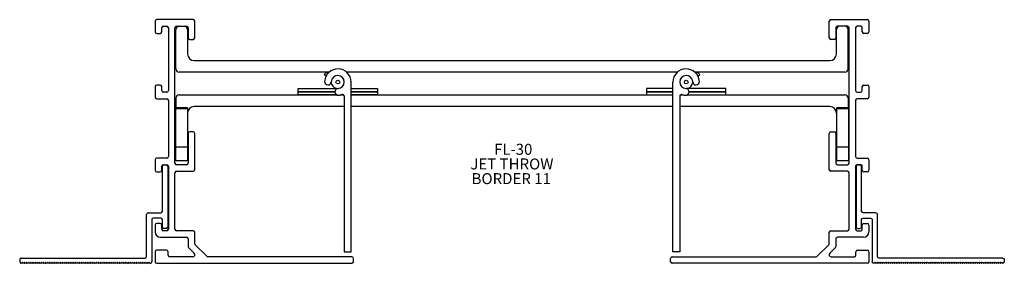
# Model space of a CAD drawing. Units: inches. Extents: x 0.82 to 10.13, y 2.9 to 5.21.
import ezdxf

# ---------------------------------------------------------------- set-up
doc = ezdxf.new("R2010")
doc.units = ezdxf.units.IN
doc.header["$MEASUREMENT"] = 0
doc.linetypes.add('SLD-SOLID', pattern=[0])
doc.layers.add('FORMAT', color=7, linetype='Continuous')
doc.styles.add('SLDTEXTSTYLE0', font='TXT', dxfattribs={"width": 0.605})

# ---------------------------------------------------------------- blocks, each defined once
blk = doc.blocks.new('SW_NOTE_89')
at = {"layer": 'FORMAT', "color": 0, "char_height": 0.10417, "attachment_point": 1, "style": 'SLDTEXTSTYLE0'}
for s, insert in [('FL-30', (0, 0.1343)), ('JET THROW', (-0.2238, -0.0046)), ('BORDER 11', (-0.2122, -0.1435))]:
    blk.add_mtext(s, dxfattribs=dict(at, insert=insert))
blk = doc.blocks.new('DWG4')
at = {"color": 7, "linetype": 'SLD-SOLID'}
for p, q in [((3.8525, 4.4538), (3.8525, 4.8788)), ((3.9025, 4.8788), (3.9025, 4.3038)), ((3.7025, 4.0248), (3.7025, 4.4238)), ((3.7175, 4.4388), (3.8375, 4.4388)), ((3.8375, 4.3888), (3.7675, 4.3888)), ((3.7525, 4.3738), (3.7525, 3.9748)), ((3.8525, 4.3038), (3.8525, 4.3738)), ((3.8875, 4.2888), (3.8675, 4.2888)), ((2.5175, 4.0098), (3.6875, 4.0098)), ((2.5025, 3.9948), (2.5025, 3.9748)), ((2.5075, 3.9698), (2.5047, 3.967)), ((2.5175, 3.9598), (2.5075, 3.9698)), ((2.5275, 3.9698), (2.5175, 3.9598)), ((2.5375, 3.9598), (2.5275, 3.9698)), ((2.5475, 3.9698), (2.5375, 3.9598)), ((2.5575, 3.9598), (2.5475, 3.9698)), ((2.5675, 3.9698), (2.5575, 3.9598)), ((2.5775, 3.9598), (2.5675, 3.9698)), ((2.5875, 3.9698), (2.5775, 3.9598)), ((2.5975, 3.9598), (2.5875, 3.9698)), ((2.6075, 3.9698), (2.5975, 3.9598)), ((2.6175, 3.9598), (2.6075, 3.9698)), ((2.6275, 3.9698), (2.6175, 3.9598)), ((2.6375, 3.9598), (2.6275, 3.9698)), ((2.6475, 3.9698), (2.6375, 3.9598)), ((2.6575, 3.9598), (2.6475, 3.9698)), ((2.6675, 3.9698), (2.6575, 3.9598)), ((2.6775, 3.9598), (2.6675, 3.9698)), ((2.6875, 3.9698), (2.6775, 3.9598)), ((2.6975, 3.9598), (2.6875, 3.9698)), ((2.7075, 3.9698), (2.6975, 3.9598)), ((2.7175, 3.9598), (2.7075, 3.9698)), ((2.7275, 3.9698), (2.7175, 3.9598)), ((2.7375, 3.9598), (2.7275, 3.9698)), ((2.7475, 3.9698), (2.7375, 3.9598)), ((2.7575, 3.9598), (2.7475, 3.9698)), ((2.7675, 3.9698), (2.7575, 3.9598)), ((2.7775, 3.9598), (2.7675, 3.9698)), ((2.7875, 3.9698), (2.7775, 3.9598)), ((2.7975, 3.9598), (2.7875, 3.9698)), ((2.8075, 3.9698), (2.7975, 3.9598)), ((2.8175, 3.9598), (2.8075, 3.9698)), ((2.8275, 3.9698), (2.8175, 3.9598)), ((2.8375, 3.9598), (2.8275, 3.9698)), ((2.8475, 3.9698), (2.8375, 3.9598)), ((2.8575, 3.9598), (2.8475, 3.9698)), ((2.8675, 3.9698), (2.8575, 3.9598)), ((2.8775, 3.9598), (2.8675, 3.9698)), ((2.8875, 3.9698), (2.8775, 3.9598)), ((2.8975, 3.9598), (2.8875, 3.9698)), ((2.9075, 3.9698), (2.8975, 3.9598)), ((2.9175, 3.9598), (2.9075, 3.9698)), ((2.9275, 3.9698), (2.9175, 3.9598)), ((2.9375, 3.9598), (2.9275, 3.9698)), ((2.9475, 3.9698), (2.9375, 3.9598)), ((2.9575, 3.9598), (2.9475, 3.9698)), ((2.9675, 3.9698), (2.9575, 3.9598)), ((2.9775, 3.9598), (2.9675, 3.9698)), ((2.9875, 3.9698), (2.9775, 3.9598)), ((2.9975, 3.9598), (2.9875, 3.9698)), ((3.0075, 3.9698), (2.9975, 3.9598)), ((3.0175, 3.9598), (3.0075, 3.9698)), ((3.0275, 3.9698), (3.0175, 3.9598)), ((3.0375, 3.9598), (3.0275, 3.9698)), ((3.0475, 3.9698), (3.0375, 3.9598)), ((3.0575, 3.9598), (3.0475, 3.9698)), ((3.0675, 3.9698), (3.0575, 3.9598)), ((3.0775, 3.9598), (3.0675, 3.9698)), ((3.0875, 3.9698), (3.0775, 3.9598)), ((3.0975, 3.9598), (3.0875, 3.9698)), ((3.1075, 3.9698), (3.0975, 3.9598)), ((3.1175, 3.9598), (3.1075, 3.9698)), ((3.1275, 3.9698), (3.1175, 3.9598)), ((3.1375, 3.9598), (3.1275, 3.9698)), ((3.1475, 3.9698), (3.1375, 3.9598)), ((3.1575, 3.9598), (3.1475, 3.9698)), ((3.1675, 3.9698), (3.1575, 3.9598)), ((3.1775, 3.9598), (3.1675, 3.9698)), ((3.1875, 3.9698), (3.1775, 3.9598)), ((3.1975, 3.9598), (3.1875, 3.9698)), ((3.2075, 3.9698), (3.1975, 3.9598)), ((3.2175, 3.9598), (3.2075, 3.9698)), ((3.2275, 3.9698), (3.2175, 3.9598)), ((3.2375, 3.9598), (3.2275, 3.9698)), ((3.2475, 3.9698), (3.2375, 3.9598)), ((3.2575, 3.9598), (3.2475, 3.9698)), ((3.2675, 3.9698), (3.2575, 3.9598)), ((3.2775, 3.9598), (3.2675, 3.9698)), ((3.2875, 3.9698), (3.2775, 3.9598)), ((3.2975, 3.9598), (3.2875, 3.9698)), ((3.3075, 3.9698), (3.2975, 3.9598)), ((3.3175, 3.9598), (3.3075, 3.9698)), ((3.3275, 3.9698), (3.3175, 3.9598)), ((3.3375, 3.9598), (3.3275, 3.9698)), ((3.3475, 3.9698), (3.3375, 3.9598)), ((3.3575, 3.9598), (3.3475, 3.9698)), ((3.3675, 3.9698), (3.3575, 3.9598)), ((3.3775, 3.9598), (3.3675, 3.9698)), ((3.3875, 3.9698), (3.3775, 3.9598)), ((3.3975, 3.9598), (3.3875, 3.9698)), ((3.4075, 3.9698), (3.3975, 3.9598)), ((3.4175, 3.9598), (3.4075, 3.9698)), ((3.4275, 3.9698), (3.4175, 3.9598)), ((3.4375, 3.9598), (3.4275, 3.9698)), ((3.4475, 3.9698), (3.4375, 3.9598)), ((3.4575, 3.9598), (3.4475, 3.9698)), ((3.4675, 3.9698), (3.4575, 3.9598)), ((3.4775, 3.9598), (3.4675, 3.9698)), ((3.4875, 3.9698), (3.4775, 3.9598)), ((3.4975, 3.9598), (3.4875, 3.9698)), ((3.5075, 3.9698), (3.4975, 3.9598)), ((3.5175, 3.9598), (3.5075, 3.9698)), ((3.5275, 3.9698), (3.5175, 3.9598)), ((3.5375, 3.9598), (3.5275, 3.9698)), ((3.5475, 3.9698), (3.5375, 3.9598)), ((3.5575, 3.9598), (3.5475, 3.9698)), ((3.5675, 3.9698), (3.5575, 3.9598)), ((3.5775, 3.9598), (3.5675, 3.9698)), ((3.5875, 3.9698), (3.5775, 3.9598)), ((3.5975, 3.9598), (3.5875, 3.9698)), ((3.6075, 3.9698), (3.5975, 3.9598)), ((3.6175, 3.9598), (3.6075, 3.9698)), ((3.6275, 3.9698), (3.6175, 3.9598)), ((3.6375, 3.9598), (3.6275, 3.9698)), ((3.6475, 3.9698), (3.6375, 3.9598)), ((3.6575, 3.9598), (3.6475, 3.9698)), ((3.6675, 3.9698), (3.6575, 3.9598)), ((3.6775, 3.9598), (3.6675, 3.9698)), ((3.6875, 3.9698), (3.6775, 3.9598)), ((3.6975, 3.9598), (3.6875, 3.9698)), ((3.7075, 3.9698), (3.6975, 3.9598)), ((3.7175, 3.9598), (3.7075, 3.9698)), ((3.7275, 3.9698), (3.7175, 3.9598)), ((3.7375, 3.9598), (3.7275, 3.9698))]:
    blk.add_line(p, q, dxfattribs=at)
for centre, start, end in [((3.8675, 4.8788), 90, 180), ((3.8875, 4.8788), 0, 90), ((3.7175, 4.4238), 90, 180), ((3.7675, 4.3738), 90, 180), ((3.8375, 4.4538), 270, 0), ((3.8375, 4.3738), 0, 90), ((3.8675, 4.3038), 180, 270), ((3.8875, 4.3038), 270, 0), ((2.5175, 3.9948), 90, 180), ((3.6875, 4.0248), 270, 0), ((2.5175, 3.9748), 180, 211.36698), ((3.7375, 3.9748), 270, 0)]:
    blk.add_arc(centre, 0.015, start, end, dxfattribs=at)
blk = doc.blocks.new('DWG5')
blk.add_blockref('DWG4', (-0.4204, -0.5798))

msp = doc.modelspace()

# ---------------------------------------------------------------- linework, layer by layer
at = {"color": 7, "linetype": 'Continuous'}
for p, q in [((2.1023, 5.1959), (2.1023, 5.0959)), ((2.4613, 5.2109), (2.1173, 5.2109)), ((2.1643, 5.0959), (2.1643, 5.1339)), ((2.1793, 5.1489), (2.2123, 5.1489)), ((2.2273, 5.1339), (2.2273, 4.5389)), ((2.2893, 3.8519), (2.2893, 5.1339)), ((2.3043, 5.1489), (2.3993, 5.1489)), ((2.4143, 5.1339), (2.4143, 5.0389)), ((2.4763, 5.0389), (2.4763, 5.1959)), ((8.4783, 5.0389), (8.4783, 5.1959)), ((8.4933, 5.2109), (8.8373, 5.2109)), ((8.5403, 5.1339), (8.5403, 5.0389)), ((8.6503, 5.1489), (8.5553, 5.1489)), ((8.6653, 3.8519), (8.6653, 5.1339)), ((8.7273, 5.1339), (8.7273, 4.5389)), ((8.7753, 5.1489), (8.7423, 5.1489)), ((8.7903, 5.0959), (8.7903, 5.1339)), ((8.8523, 5.1959), (8.8523, 5.0959)), ((2.1173, 5.0809), (2.1493, 5.0809)), ((2.2988, 4.7449), (2.2988, 5.1179)), ((2.4088, 5.1179), (2.4088, 4.8859)), ((8.5458, 4.8859), (8.5458, 5.1179)), ((8.6558, 4.7449), (8.6558, 5.1179)), ((8.8373, 5.0809), (8.8053, 5.0809)), ((2.4293, 5.0239), (2.4613, 5.0239)), ((8.5253, 5.0239), (8.4933, 5.0239)), ((2.4708, 4.8239), (8.4838, 4.8239)), ((3.7471, 4.7139), (2.3298, 4.7139)), ((3.7019, 4.6926), (3.7231, 4.7139)), ((3.7181, 4.6764), (3.7019, 4.6926)), ((3.7231, 4.7139), (3.7351, 4.7018)), ((7.0421, 4.7139), (3.9124, 4.7139)), ((8.6248, 4.7139), (7.2074, 4.7139)), ((7.2314, 4.7139), (7.2194, 4.7018)), ((7.2527, 4.6926), (7.2314, 4.7139)), ((7.2364, 4.6764), (7.2527, 4.6926)), ((2.1023, 4.5769), (2.1023, 4.4769)), ((2.1493, 4.5919), (2.1173, 4.5919)), ((2.1643, 4.5389), (2.1643, 4.5769)), ((3.9548, 3.0111), (3.9548, 4.6201)), ((6.9998, 3.0111), (6.9998, 4.6201)), ((8.7903, 4.5389), (8.7903, 4.5769)), ((8.8053, 4.5919), (8.8373, 4.5919)), ((8.8523, 4.5769), (8.8523, 4.4769)), ((2.2123, 4.5239), (2.1793, 4.5239)), ((2.3298, 4.4976), (3.8225, 4.4976)), ((3.4548, 4.5276), (3.4548, 4.5576)), ((3.4548, 4.5576), (3.8262, 4.5576)), ((3.4548, 4.5276), (3.8028, 4.5276)), ((3.4548, 4.4976), (3.4548, 4.5276)), ((3.8028, 4.5276), (3.4548, 4.5276)), ((3.8225, 4.4976), (3.4548, 4.4976)), ((3.8546, 4.4976), (3.8869, 4.4976)), ((3.8869, 4.4976), (3.8546, 4.4976)), ((3.8913, 4.4867), (3.8913, 3.0111)), ((3.9548, 4.5576), (4.2048, 4.5576)), ((3.9548, 4.5276), (4.2048, 4.5276)), ((4.2048, 4.5276), (3.9548, 4.5276)), ((3.9548, 4.4976), (6.9998, 4.4976)), ((4.2048, 4.4976), (3.9548, 4.4976)), ((4.2048, 4.5576), (4.2048, 4.5276)), ((4.2048, 4.5276), (4.2048, 4.4976)), ((6.7498, 4.5576), (6.7498, 4.5276)), ((6.9998, 4.5576), (6.7498, 4.5576)), ((6.9998, 4.5276), (6.7498, 4.5276)), ((6.7498, 4.5276), (6.7498, 4.4976)), ((6.7498, 4.5276), (6.9998, 4.5276)), ((6.7498, 4.4976), (6.9998, 4.4976)), ((7.0633, 4.4867), (7.0633, 3.0111)), ((7.0676, 4.4976), (7.0999, 4.4976)), ((7.0676, 4.4976), (7.0999, 4.4976)), ((7.4998, 4.5576), (7.1283, 4.5576)), ((7.132, 4.4976), (8.6248, 4.4976)), ((7.132, 4.4976), (7.4998, 4.4976)), ((7.4998, 4.5276), (7.1517, 4.5276)), ((7.1517, 4.5276), (7.4998, 4.5276)), ((7.4998, 4.5276), (7.4998, 4.5576)), ((7.4998, 4.4976), (7.4998, 4.5276)), ((8.7423, 4.5239), (8.7753, 4.5239)), ((2.1173, 4.4619), (2.2123, 4.4619)), ((2.2273, 4.4469), (2.2273, 3.9139)), ((2.2988, 4.4666), (2.2988, 4.3756)), ((3.8913, 4.3876), (2.4708, 4.3876)), ((6.9998, 4.3876), (3.9548, 4.3876)), ((8.4838, 4.3876), (7.0633, 4.3876)), ((8.6558, 4.4666), (8.6558, 4.3756)), ((8.7273, 4.4469), (8.7273, 3.9139)), ((8.8373, 4.4619), (8.7423, 4.4619)), ((2.4088, 4.3756), (2.2948, 4.3756)), ((2.2948, 4.3756), (2.2948, 4.365)), ((2.4088, 4.365), (2.2948, 4.365)), ((2.2948, 4.365), (2.2948, 4.0024)), ((2.4088, 4.3756), (2.4088, 4.365)), ((2.4088, 4.365), (2.4088, 4.0024)), ((8.6598, 4.3756), (8.5458, 4.3756)), ((8.5458, 4.3756), (8.5458, 4.365)), ((8.6598, 4.365), (8.5458, 4.365)), ((8.5458, 4.365), (8.5458, 4.0024)), ((8.6598, 4.3756), (8.6598, 4.365)), ((8.6598, 4.365), (8.6598, 4.0024)), ((2.4143, 4.1339), (2.4143, 3.8519)), ((2.4613, 4.1489), (2.4293, 4.1489)), ((2.4763, 3.7899), (2.4763, 4.1339)), ((8.4783, 3.7899), (8.4783, 4.1339)), ((8.4933, 4.1489), (8.5253, 4.1489)), ((8.5403, 4.1339), (8.5403, 3.8519)), ((2.2948, 4.0024), (2.2948, 3.8756)), ((2.4088, 4.0024), (2.2948, 4.0024)), ((2.4088, 4.0024), (2.4088, 3.8756)), ((8.5458, 4.0024), (8.5458, 3.8756)), ((8.6598, 4.0024), (8.5458, 4.0024)), ((8.6598, 4.0024), (8.6598, 3.8756)), ((2.1023, 3.8839), (2.1023, 3.7839)), ((2.2123, 3.8989), (2.1173, 3.8989)), ((2.1643, 3.7839), (2.1643, 3.8219)), ((2.1793, 3.8369), (2.2123, 3.8369)), ((2.2273, 3.8219), (2.2273, 3.2269)), ((2.3993, 3.8369), (2.3043, 3.8369)), ((8.5553, 3.8369), (8.6503, 3.8369)), ((8.7273, 3.8219), (8.7273, 3.2269)), ((8.7423, 3.8989), (8.8373, 3.8989)), ((8.7753, 3.8369), (8.7423, 3.8369)), ((8.7903, 3.7839), (8.7903, 3.8219)), ((8.8523, 3.8839), (8.8523, 3.7839)), ((2.1173, 3.7689), (2.1493, 3.7689)), ((2.2893, 3.2269), (2.2893, 3.7599)), ((2.3043, 3.7749), (2.4613, 3.7749)), ((8.6503, 3.7749), (8.4933, 3.7749)), ((8.6653, 3.2269), (8.6653, 3.7599)), ((8.8373, 3.7689), (8.8053, 3.7689)), ((2.1023, 3.2649), (2.1023, 3.1999)), ((2.1493, 3.2799), (2.1173, 3.2799)), ((2.1643, 3.2269), (2.1643, 3.2649)), ((8.7903, 3.2269), (8.7903, 3.2649)), ((8.8053, 3.2799), (8.8373, 3.2799)), ((8.8523, 3.2649), (8.8523, 3.1999)), ((2.2123, 3.2119), (2.1793, 3.2119)), ((2.4613, 3.2119), (2.3043, 3.2119)), ((2.4763, 3.0891), (2.4763, 3.1969)), ((8.4783, 3.0891), (8.4783, 3.1969)), ((8.4933, 3.2119), (8.6503, 3.2119)), ((8.7423, 3.2119), (8.7753, 3.2119)), ((2.1523, 3.1499), (2.3993, 3.1499)), ((2.4143, 3.1349), (2.4143, 3.0634)), ((2.5899, 2.9693), (2.4807, 3.0785)), ((8.3647, 2.9693), (8.4739, 3.0785)), ((8.5403, 3.1349), (8.5403, 3.0634)), ((8.8023, 3.1499), (8.5553, 3.1499)), ((2.1023, 3.0129), (2.1023, 2.9179)), ((2.2093, 3.0279), (2.1173, 3.0279)), ((2.2243, 2.9799), (2.2243, 3.0129)), ((2.4187, 3.0528), (2.4724, 2.999)), ((3.8913, 3.0111), (3.9548, 3.0111)), ((7.0633, 3.0111), (6.9998, 3.0111)), ((8.5359, 3.0528), (8.4821, 2.999)), ((8.7303, 2.9799), (8.7303, 3.0129)), ((8.7453, 3.0279), (8.8373, 3.0279)), ((8.8523, 3.0129), (8.8523, 2.9179)), ((2.1173, 2.9029), (3.9623, 2.9029)), ((2.4583, 2.9649), (2.2393, 2.9649)), ((3.9623, 2.9649), (2.6005, 2.9649)), ((3.9773, 2.9179), (3.9773, 2.9499)), ((6.9773, 2.9179), (6.9773, 2.9499)), ((6.9923, 2.9649), (8.3541, 2.9649)), ((8.8373, 2.9029), (6.9923, 2.9029)), ((8.4962, 2.9649), (8.7153, 2.9649))]:
    msp.add_line(p, q, dxfattribs=at)
for p, q in [((2.1858, 3.8369), (2.2058, 3.8369)), ((8.7488, 3.8369), (8.7688, 3.8369))]:
    msp.add_line(p, q)
at = {"color": 7, "linetype": 'Continuous', "flags": 128}
msp.add_lwpolyline([(3.7727, 4.5972), (3.7683, 4.6207), (3.7683, 4.6233)], dxfattribs=at)
at = {"color": 7, "linetype": 'Continuous'}
for centre in [(3.8298, 4.6201), (7.1248, 4.6201)]:
    msp.add_circle(centre, 0.0175, dxfattribs=at)
for centre, radius, start, end in [((2.1173, 5.1959), 0.015, 90, 180), ((2.1793, 5.1339), 0.015, 90, 180), ((2.2123, 5.1339), 0.015, 0, 90), ((2.3043, 5.1339), 0.015, 90, 180), ((2.3298, 5.1179), 0.031, 90, 180), ((2.3778, 5.1179), 0.031, 0, 90), ((2.3993, 5.1339), 0.015, 0, 90), ((2.4613, 5.1959), 0.015, 0, 90), ((8.4933, 5.1959), 0.015, 90, 180), ((8.5553, 5.1339), 0.015, 90, 180), ((8.5768, 5.1179), 0.031, 90, 180), ((8.6248, 5.1179), 0.031, 0, 90), ((8.6503, 5.1339), 0.015, 0, 90), ((8.7423, 5.1339), 0.015, 90, 180), ((8.7753, 5.1339), 0.015, 0, 90), ((8.8373, 5.1959), 0.015, 0, 90), ((2.1173, 5.0959), 0.015, 180, 270), ((2.1493, 5.0959), 0.015, 270, 0), ((2.4293, 5.0389), 0.015, 180, 270), ((2.4613, 5.0389), 0.015, 270, 0), ((8.4933, 5.0389), 0.015, 180, 270), ((8.5253, 5.0389), 0.015, 270, 0), ((8.8053, 5.0959), 0.015, 180, 270), ((8.8373, 5.0959), 0.015, 270, 0), ((2.4708, 4.8859), 0.062, 180, 270), ((8.4838, 4.8859), 0.062, 270, 0), ((2.3298, 4.7449), 0.031, 180, 270), ((3.8298, 4.6201), 0.125, 0, 177.04429), ((3.8298, 4.6201), 0.0615, 272.95571, 177.04429), ((7.1248, 4.6201), 0.125, 2.95571, 180), ((7.1248, 4.6201), 0.0615, 2.95571, 267.04429), ((8.6248, 4.7449), 0.031, 270, 0), ((2.1173, 4.5769), 0.015, 90, 180), ((2.1493, 4.5769), 0.015, 0, 90), ((3.7366, 4.6249), 0.0318, 177.04429, 357.04429), ((3.8298, 4.6201), 0.0615, 201.91125, 272.95571), ((7.1248, 4.6201), 0.0615, 267.04429, 2.95571), ((7.2179, 4.6249), 0.0317, 182.95571, 2.95571), ((8.8053, 4.5769), 0.015, 90, 180), ((8.8373, 4.5769), 0.015, 0, 90), ((2.1173, 4.4769), 0.015, 180, 270), ((2.1793, 4.5389), 0.015, 180, 270), ((2.2123, 4.5389), 0.015, 270, 0), ((2.3298, 4.4666), 0.031, 90, 180), ((3.8346, 4.527), 0.0318, 92.95571, 272.95571), ((3.8298, 4.6201), 0.125, 272.95571, 288.82599), ((3.8753, 4.4867), 0.016, 0, 108.82599), ((7.0793, 4.4867), 0.016, 71.17401, 180), ((7.1248, 4.6201), 0.125, 251.17401, 267.04429), ((7.12, 4.527), 0.0318, 267.04429, 87.04429), ((8.6248, 4.4666), 0.031, 0, 90), ((8.7423, 4.5389), 0.015, 180, 270), ((8.7753, 4.5389), 0.015, 270, 0), ((8.8373, 4.4769), 0.015, 270, 0), ((2.2123, 4.4469), 0.015, 0, 90), ((2.4708, 4.3256), 0.062, 90, 180), ((8.4838, 4.3256), 0.062, 0, 90), ((8.7423, 4.4469), 0.015, 90, 180), ((2.4293, 4.1339), 0.015, 90, 180), ((2.4613, 4.1339), 0.015, 0, 90), ((8.4933, 4.1339), 0.015, 90, 180), ((8.5253, 4.1339), 0.015, 0, 90), ((2.2123, 3.9139), 0.015, 270, 0), ((8.7423, 3.9139), 0.015, 180, 270), ((2.1173, 3.8839), 0.015, 90, 180), ((2.1793, 3.8219), 0.015, 90, 180), ((2.2123, 3.8219), 0.015, 0, 90), ((2.3043, 3.8519), 0.015, 180, 270), ((2.3993, 3.8519), 0.015, 270, 0), ((8.5553, 3.8519), 0.015, 180, 270), ((8.6503, 3.8519), 0.015, 270, 0), ((8.7423, 3.8219), 0.015, 90, 180), ((8.7753, 3.8219), 0.015, 0, 90), ((8.8373, 3.8839), 0.015, 0, 90), ((2.1173, 3.7839), 0.015, 180, 270), ((2.1493, 3.7839), 0.015, 270, 0), ((2.3043, 3.7599), 0.015, 90, 180), ((2.4613, 3.7899), 0.015, 270, 0), ((8.4933, 3.7899), 0.015, 180, 270), ((8.6503, 3.7599), 0.015, 0, 90), ((8.8053, 3.7839), 0.015, 180, 270), ((8.8373, 3.7839), 0.015, 270, 0), ((2.1173, 3.2649), 0.015, 90, 180), ((2.1493, 3.2649), 0.015, 0, 90), ((8.8053, 3.2649), 0.015, 90, 180), ((8.8373, 3.2649), 0.015, 0, 90), ((2.1523, 3.1999), 0.05, 180, 270), ((2.1793, 3.2269), 0.015, 180, 270), ((2.2123, 3.2269), 0.015, 270, 0), ((2.3043, 3.2269), 0.015, 180, 270), ((2.4613, 3.1969), 0.015, 0, 90), ((8.4933, 3.1969), 0.015, 90, 180), ((8.6503, 3.2269), 0.015, 270, 0), ((8.7423, 3.2269), 0.015, 180, 270), ((8.7753, 3.2269), 0.015, 270, 0), ((8.8023, 3.1999), 0.05, 270, 0), ((2.3993, 3.1349), 0.015, 0, 90), ((2.4913, 3.0891), 0.015, 180, 225), ((8.4633, 3.0891), 0.015, 315, 0), ((8.5553, 3.1349), 0.015, 90, 180), ((2.1173, 3.0129), 0.015, 90, 180), ((2.2093, 3.0129), 0.015, 0, 90), ((2.4293, 3.0634), 0.015, 180, 225), ((2.4583, 2.9849), 0.02, 270, 45), ((8.4962, 2.9849), 0.02, 135, 270), ((8.5253, 3.0634), 0.015, 315, 0), ((8.7453, 3.0129), 0.015, 90, 180), ((8.8373, 3.0129), 0.015, 0, 90), ((2.1173, 2.9179), 0.015, 180, 270), ((2.2393, 2.9799), 0.015, 180, 270), ((2.6005, 2.9799), 0.015, 225, 270), ((3.9623, 2.9499), 0.015, 0, 90), ((3.9623, 2.9179), 0.015, 270, 0), ((6.9923, 2.9499), 0.015, 90, 180), ((6.9923, 2.9179), 0.015, 180, 270), ((8.3541, 2.9799), 0.015, 270, 315), ((8.7153, 2.9799), 0.015, 270, 0), ((8.8373, 2.9179), 0.015, 270, 0)]:
    msp.add_arc(centre, radius, start, end, dxfattribs=at)
for points in [[(2.2948, 3.8756), (2.4088, 3.8756)], [(8.5458, 3.8756), (8.6598, 3.8756)]]:
    msp.add_open_spline(points, degree=1, dxfattribs=at)

# ---------------------------------------------------------------- block references
msp.add_blockref('DWG5', (-1.2613, -0.4772))
at = {"xscale": -1}
msp.add_blockref('DWG5', (12.2158, -0.4772), dxfattribs=at)
at = {"layer": 'FORMAT'}
msp.add_blockref('SW_NOTE_89', (5.3073, 3.9008), dxfattribs=at)

doc.saveas('drawing.dxf')
